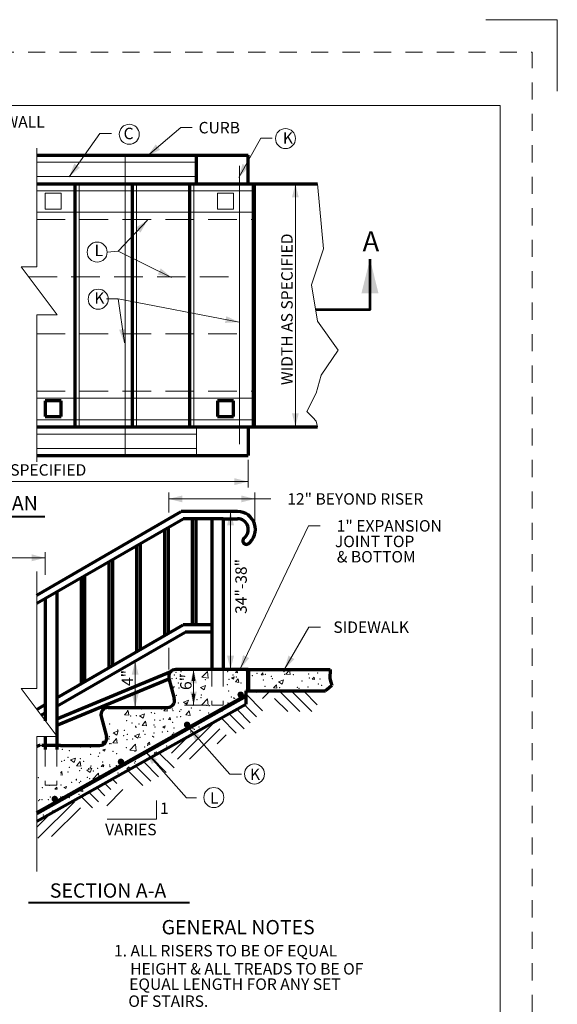
# Model space of a CAD drawing. Units: feet. Extents: x -0.8 to 7.7, y -0.5 to 10.5.
# Drawn here: x 3.9 to 7.7, y 3.6 to 10.5 of the extents above; entities that cross this region are included whole.
import ezdxf
from ezdxf.enums import TextEntityAlignment as Align

# ---------------------------------------------------------------- set-up
doc = ezdxf.new("R2010")
doc.units = ezdxf.units.FT
doc.header["$MEASUREMENT"] = 0
doc.linetypes.add('DGN Style 2', pattern=[0.199823, 0.119894, -0.079929])
doc.linetypes.add('DGN Style 3', pattern=[0.279752, 0.199823, -0.079929])
for name, color, linetype, lineweight in [('Level 3', 7, 'Continuous', 0), ('Level 5', 7, 'Continuous', 0), ('Level 63', 7, 'Continuous', 0), ('Level 63 (Construction)', 7, 'Continuous', 0)]:
    doc.layers.add(name, color=color, linetype=linetype, lineweight=lineweight)
doc.styles.add('Style-WORKING', font='WORKING.shx')

msp = doc.modelspace()

# ---------------------------------------------------------------- hatches: boundary and pattern name
at = {"layer": 'Level 3', "linetype": 'Continuous', "lineweight": 13}
h = msp.add_hatch(color=7, dxfattribs=at)
edge = h.paths.add_edge_path()
edge.add_arc((5.4861, 5.7819), 0.0225, 0, 360)
h = msp.add_hatch(color=7, dxfattribs=at)
edge = h.paths.add_edge_path()
edge.add_arc((5.1116, 5.572), 0.0225, 0, 360)
h = msp.add_hatch(color=7, dxfattribs=at)
edge = h.paths.add_edge_path()
edge.add_arc((4.6489, 5.3127), 0.0225, 0, 360)
h = msp.add_hatch(color=7, dxfattribs=at)
edge = h.paths.add_edge_path()
edge.add_arc((4.1862, 5.0534), 0.0225, 0, 360)

# ---------------------------------------------------------------- linework, layer by layer
at = {"layer": 'Level 3', "color": 7, "linetype": 'Continuous', "lineweight": 13}
for p, q in [((7.2, 10.5), (7.7, 10.5)), ((7.7, 10.5), (7.7, 10)), ((0, 9.9), (7.3, 9.9)), ((7.3, 9.9), (7.3, 0)), ((5.5388, 7.4228), (5.5388, 7.2311)), ((4.9827, 7.0551), (4.9827, 7.1962)), ((5.5861, 6.9369), (5.5861, 7.1962)), ((5.6976, 7.1502), (4.9859, 7.1502)), ((4.9827, 6.241), (4.9827, 6.9172)), ((4.1203, 6.6196), (4.1203, 6.7788)), ((4.9827, 5.9588), (4.9827, 6.1097)), ((5.1567, 5.7881), (5.1567, 5.9581)), ((5.0925, 5.7081), (5.248, 5.7081)), ((4.8969, 4.913), (4.8969, 5.0426)), ((4.552, 4.913), (4.8969, 4.913))]:
    msp.add_line(p, q, dxfattribs=at)
at = {"layer": 'Level 3', "color": 7, "linetype": 'Continuous', "lineweight": 53, "flags": 128}
msp.add_lwpolyline([(6.3902, 8.8267), (6.3902, 8.4719), (6.0103, 8.4719)], dxfattribs=at)
at = {"layer": 'Level 3', "color": 7, "linetype": 'Continuous', "lineweight": 13}
for p in [(5.4861, 5.7819), (5.1116, 5.572), (4.6489, 5.3127), (4.1862, 5.0534)]:
    msp.add_point(p, dxfattribs=at)
at = {"layer": 'Level 3', "color": 7, "linetype": 'Continuous', "lineweight": 13, "extrusion": (0, 0, -1)}
for points in [[(-5.1433, 5.8781), (-5.17, 5.8781), (-5.1567, 5.9581)], [(-5.1433, 5.7881), (-5.17, 5.7881), (-5.1567, 5.7081)]]:
    msp.add_solid(points, dxfattribs=at)
at = {"layer": 'Level 5', "color": 7, "linetype": 'Continuous', "lineweight": 13}
for p, q in [((5.8686, 7.6535), (5.8686, 9.3535)), ((5.8686, 9.3535), (5.8686, 7.6535)), ((4.8345, 9.0986), (4.6287, 8.882)), ((6.3902, 8.8267), (6.3902, 8.4719)), ((4.6734, 8.2409), (4.6287, 8.5491)), ((2.2527, 7.2711), (5.5388, 7.2711)), ((5.5388, 7.2711), (2.2527, 7.2711)), ((5.5861, 7.1502), (4.9825, 7.1502)), ((4.9825, 7.1502), (5.5861, 7.1502)), ((5.4151, 7.0619), (5.4151, 5.9581)), ((5.4151, 5.9581), (5.4151, 7.0619)), ((2.3237, 6.7388), (4.1203, 6.7388)), ((4.1203, 6.7388), (2.3237, 6.7388)), ((4.7485, 5.6935), (4.7485, 6.0171)), ((4.7485, 6.0171), (4.7485, 5.6935)), ((5.1567, 5.9581), (5.1567, 5.7081)), ((5.1567, 5.7081), (5.1567, 5.9581))]:
    msp.add_line(p, q, dxfattribs=at)
at = {"layer": 'Level 5', "color": 7, "linetype": 'Continuous', "lineweight": 40}
for p, q in [((3.6944, 7.0267), (4.1179, 7.0267)), ((4.0028, 4.3284), (5.1286, 4.3284))]:
    msp.add_line(p, q, dxfattribs=at)
at = {"layer": 'Level 5', "color": 7, "linetype": 'Continuous', "lineweight": 13, "flags": 128}
for points in [[(4.287, 9.4019), (4.5024, 9.7047), (4.5824, 9.7047)], [(4.8346, 9.5474), (5.0675, 9.7453), (5.1475, 9.7453)], [(5.4732, 9.3962), (5.6273, 9.673), (5.7073, 9.673)], [(5.0032, 8.6975), (4.6287, 8.882), (4.5526, 8.8755)], [(5.4757, 8.3859), (4.6287, 8.5491), (4.5487, 8.5491)], [(5.4826, 5.9615), (5.9613, 6.962), (6.0413, 6.962)], [(5.7927, 5.9602), (5.9635, 6.254), (6.0435, 6.254)], [(5.1243, 5.5496), (5.4111, 5.2259), (5.4911, 5.2259)], [(4.8204, 5.3841), (5.1072, 5.0604), (5.177, 5.0604)]]:
    msp.add_lwpolyline(points, dxfattribs=at)
at = {"layer": 'Level 5', "color": 7, "linetype": 'Continuous', "lineweight": 13}
for centre in [(4.7071, 9.6989), (5.7996, 9.669), (4.4826, 8.8755), (4.4901, 8.5462), (5.5827, 5.2276), (5.2983, 5.0629)]:
    msp.add_circle(centre, 0.07, dxfattribs=at)
for points in [[(4.9233, 9.5913), (4.8346, 9.5474), (4.8922, 9.6279)], [(4.751, 9.0455), (4.8345, 9.0986), (4.7858, 9.0125)], [(4.9277, 8.7615), (5.0032, 8.6975), (4.9065, 8.7184)], [(5.386, 8.4276), (5.4757, 8.3859), (5.3769, 8.3805)], [(4.6834, 8.3394), (4.6734, 8.2409), (4.6359, 8.3325)], [(5.8926, 7.7495), (5.8686, 7.6535), (5.8446, 7.7495)], [(5.0785, 7.1262), (4.9825, 7.1502), (5.0785, 7.1742)], [(5.4391, 6.0541), (5.4151, 5.9581), (5.3911, 6.0541)], [(4.7725, 5.7895), (4.7485, 5.6935), (4.7245, 5.7895)], [(5.1807, 5.8041), (5.1567, 5.7081), (5.1327, 5.8041)]]:
    msp.add_solid(points, dxfattribs=at)
at = {"layer": 'Level 5', "color": 7, "linetype": 'Continuous', "lineweight": 13, "extrusion": (0, 0, -1)}
for points in [[(-4.3622, 9.4662), (-4.287, 9.4019), (-4.3231, 9.494)], [(-5.5409, 9.4684), (-5.4732, 9.3962), (-5.4989, 9.4918)], [(-5.8446, 9.2575), (-5.8686, 9.3535), (-5.8926, 9.2575)], [(-6.3302, 8.5867), (-6.3902, 8.8267), (-6.4502, 8.5867)], [(-5.4428, 7.2951), (-5.5388, 7.2711), (-5.4428, 7.2471)], [(-5.4901, 7.1742), (-5.5861, 7.1502), (-5.4901, 7.1262)], [(-5.3911, 6.9659), (-5.4151, 7.0619), (-5.4391, 6.9659)], [(-4.0243, 6.7628), (-4.1203, 6.7388), (-4.0243, 6.7148)], [(-5.5457, 6.0377), (-5.4826, 5.9615), (-5.5024, 6.0585)], [(-4.7245, 5.9211), (-4.7485, 6.0171), (-4.7725, 5.9211)], [(-5.8617, 6.0311), (-5.7927, 5.9602), (-5.8202, 6.0553)], [(-5.1327, 5.8621), (-5.1567, 5.9581), (-5.1807, 5.8621)], [(-5.17, 5.4618), (-5.1243, 5.5496), (-5.2059, 5.4937)], [(-4.8661, 5.2963), (-4.8204, 5.3841), (-4.902, 5.3282)]]:
    msp.add_solid(points, dxfattribs=at)
at = {"layer": 'Level 63', "color": 7, "linetype": 'Continuous', "lineweight": 13}
for p, q in [((4.0601, 9.6029), (4.0601, 8.7724)), ((4.0601, 9.5035), (5.1775, 9.5035)), ((4.6775, 9.5535), (4.6775, 7.4535)), ((5.4775, 9.4774), (5.4775, 7.5333)), ((4.0601, 9.4035), (5.1775, 9.4035)), ((4.0601, 9.3035), (5.5775, 9.3035)), ((4.3575, 9.3535), (4.3575, 7.6535)), ((4.7575, 9.3535), (4.7575, 7.6535)), ((5.1575, 9.3535), (5.1575, 7.6535)), ((6.0234, 9.3535), (6.0653, 8.8989)), ((4.1203, 9.2864), (4.1203, 9.1759)), ((4.2308, 9.2864), (4.1203, 9.2864)), ((4.2308, 9.1759), (4.2308, 9.2864)), ((5.3252, 9.2864), (5.3252, 9.1759)), ((5.4357, 9.2864), (5.3252, 9.2864)), ((5.4357, 9.1759), (5.4357, 9.2864)), ((4.0601, 9.1535), (5.5775, 9.1535)), ((4.1203, 9.1759), (4.2308, 9.1759)), ((5.3252, 9.1759), (5.4357, 9.1759)), ((6.0653, 8.8989), (5.9814, 8.6465)), ((3.9503, 8.7724), (4.2035, 8.436)), ((4.0601, 8.7724), (3.9503, 8.7724)), ((5.9814, 8.6465), (6.0234, 8.3933)), ((4.2035, 8.436), (4.0601, 8.436)), ((4.0601, 8.436), (4.0601, 7.4084)), ((6.0234, 8.3933), (6.1667, 8.1912)), ((6.1667, 8.1912), (6.0485, 8.0143)), ((6.0485, 8.0143), (6.015, 7.8884)), ((4.0601, 7.8535), (5.5775, 7.8535)), ((6.015, 7.8884), (5.9478, 7.7618)), ((5.9478, 7.7618), (5.9898, 7.7199)), ((5.9898, 7.7199), (6.015, 7.6947)), ((4.0601, 7.7035), (5.5775, 7.7035)), ((5.1775, 7.6535), (5.1775, 7.4535)), ((6.015, 7.6947), (6.0234, 7.6535)), ((4.0601, 7.6035), (5.1775, 7.6035)), ((4.0601, 7.5035), (5.1775, 7.5035)), ((4.0601, 6.6427), (4.0601, 5.8252)), ((5.2154, 5.9036), (5.2544, 5.9442)), ((5.2599, 5.8967), (5.2544, 5.9442)), ((5.2842, 5.9581), (5.2592, 5.9581)), ((5.3892, 5.9581), (5.3642, 5.9581)), ((5.4489, 5.937), (5.461, 5.9514)), ((5.4489, 5.937), (5.4639, 5.9357)), ((5.4639, 5.9357), (5.461, 5.9514)), ((5.6283, 5.9213), (5.6403, 5.9357)), ((5.6283, 5.9213), (5.6432, 5.92)), ((5.6432, 5.92), (5.6403, 5.9357)), ((5.8025, 5.9254), (5.8266, 5.9541)), ((5.8025, 5.9254), (5.8324, 5.9228)), ((5.8324, 5.9228), (5.8266, 5.9541)), ((5.9944, 5.9581), (6.0042, 5.9514)), ((6.0042, 5.9514), (6.0065, 5.9581)), ((5.2154, 5.9036), (5.2599, 5.8967)), ((5.4225, 5.8992), (5.44, 5.9059)), ((5.4225, 5.8992), (5.4349, 5.8908)), ((5.4349, 5.8908), (5.44, 5.9059)), ((5.4499, 5.8717), (5.4694, 5.892)), ((5.4499, 5.8717), (5.4721, 5.8682)), ((5.4722, 5.8682), (5.4694, 5.8919)), ((5.7167, 5.8303), (5.7362, 5.8506)), ((5.739, 5.8268), (5.7362, 5.8506)), ((5.7509, 5.8725), (5.7859, 5.8859)), ((5.7509, 5.8725), (5.7757, 5.8557)), ((5.7758, 5.8557), (5.7859, 5.8859)), ((5.9869, 5.8899), (5.9989, 5.9043)), ((5.9869, 5.8899), (6.0018, 5.8886)), ((6.0018, 5.8886), (5.9989, 5.9043)), ((4.0601, 5.8252), (3.9503, 5.8252)), ((3.9503, 5.8252), (4.2035, 5.4888)), ((5.205, 5.8328), (5.24, 5.8463)), ((5.205, 5.8328), (5.2298, 5.816)), ((5.2298, 5.816), (5.24, 5.8463)), ((5.6385, 5.67), (5.5215, 5.787)), ((5.5961, 5.7973), (5.6069, 5.8081)), ((5.6385, 5.7548), (5.6917, 5.8081)), ((5.7167, 5.8303), (5.739, 5.8268)), ((5.8996, 5.6634), (5.7658, 5.7973)), ((5.9844, 5.6634), (5.8398, 5.8081)), ((6.022, 5.7108), (5.9247, 5.8081)), ((6.0019, 5.8081), (6.003, 5.8092)), ((6.0031, 5.8081), (6.003, 5.8092)), ((5.0859, 5.7302), (5.1209, 5.7437)), ((5.0859, 5.7302), (5.1108, 5.7134)), ((5.1108, 5.7134), (5.1209, 5.7436)), ((5.2152, 5.7119), (5.2542, 5.7525)), ((5.2597, 5.705), (5.2542, 5.7525)), ((5.8147, 5.6634), (5.7233, 5.7548)), ((4.6743, 5.6414), (4.6984, 5.6701)), ((4.7042, 5.6388), (4.6984, 5.6701)), ((4.7794, 5.6344), (4.8144, 5.6479)), ((4.8043, 5.6177), (4.8144, 5.6479)), ((4.9494, 5.6695), (4.9689, 5.6898)), ((4.9494, 5.6695), (4.9717, 5.6661)), ((4.9717, 5.6661), (4.9689, 5.6898)), ((5.1021, 5.6402), (5.1262, 5.669)), ((5.132, 5.6376), (5.1262, 5.669)), ((5.2152, 5.7119), (5.2597, 5.705)), ((5.3642, 5.7081), (5.2842, 5.7081)), ((5.51, 5.5439), (5.4038, 5.6502)), ((5.5536, 5.5851), (5.4581, 5.6806)), ((5.5961, 5.6275), (5.5125, 5.7111)), ((4.6743, 5.6414), (4.7042, 5.6388)), ((4.7794, 5.6344), (4.8043, 5.6177)), ((4.7969, 5.5672), (4.821, 5.5959)), ((4.8268, 5.5645), (4.821, 5.5959)), ((4.9804, 5.608), (4.9924, 5.6223)), ((4.9804, 5.608), (4.9953, 5.6067)), ((4.9953, 5.6067), (4.9924, 5.6223)), ((5.0445, 5.3306), (5.2991, 5.5851)), ((5.1021, 5.6402), (5.132, 5.6376)), ((5.4556, 5.5134), (5.3494, 5.6197)), ((4.5953, 5.516), (4.6303, 5.5295)), ((4.5953, 5.516), (4.6202, 5.4993)), ((4.6202, 5.4992), (4.6303, 5.5295)), ((4.7428, 5.4954), (4.7778, 5.5088)), ((4.7677, 5.4786), (4.7778, 5.5088)), ((4.7969, 5.5672), (4.8268, 5.5646)), ((4.9415, 5.5566), (4.959, 5.5634)), ((4.9415, 5.5566), (4.954, 5.5483)), ((4.954, 5.5483), (4.959, 5.5634)), ((5.1294, 5.3306), (5.3415, 5.5427)), ((4.2035, 5.4888), (4.0601, 5.4888)), ((4.0601, 5.4888), (4.0601, 5.4203)), ((4.5927, 5.446), (4.6168, 5.4747)), ((4.5927, 5.446), (4.6226, 5.4433)), ((4.6226, 5.4433), (4.6168, 5.4747)), ((4.7428, 5.4954), (4.7677, 5.4786)), ((4.8357, 5.4356), (4.8478, 5.45)), ((4.8507, 5.4343), (4.8478, 5.45)), ((5.0021, 5.373), (5.1205, 5.4914)), ((5.3225, 5.4388), (5.3839, 5.5003)), ((4.0601, 5.4203), (4.0601, 4.8972)), ((4.0953, 5.4268), (4.0848, 5.4268)), ((4.5214, 5.3954), (4.5389, 5.4021)), ((4.5214, 5.3954), (4.5339, 5.387)), ((4.5339, 5.387), (4.5389, 5.4021)), ((4.7114, 5.3953), (4.7503, 5.4359)), ((4.7114, 5.3953), (4.7559, 5.3884)), ((4.7559, 5.3884), (4.7503, 5.4359)), ((4.8357, 5.4356), (4.8507, 5.4343)), ((4.8807, 5.3754), (4.8982, 5.3821)), ((4.8807, 5.3754), (4.8931, 5.367)), ((4.8931, 5.367), (4.8982, 5.3821)), ((5.0206, 5.2696), (4.9144, 5.3759)), ((4.2968, 5.3258), (4.3318, 5.3392)), ((4.2968, 5.3258), (4.3217, 5.309)), ((4.3217, 5.309), (4.3318, 5.3392)), ((4.3391, 5.2856), (4.3632, 5.3143)), ((4.369, 5.2829), (4.3632, 5.3143)), ((4.6706, 5.2947), (4.6881, 5.3014)), ((4.6831, 5.2863), (4.6882, 5.3014)), ((4.9118, 5.2087), (4.8056, 5.3149)), ((4.9662, 5.2392), (4.86, 5.3454)), ((4.2253, 5.2342), (4.2348, 5.2441)), ((4.2375, 5.2204), (4.2348, 5.2441)), ((4.3391, 5.2856), (4.369, 5.283)), ((4.4094, 5.255), (4.4444, 5.2685)), ((4.4094, 5.255), (4.4342, 5.2382)), ((4.4342, 5.2382), (4.4444, 5.2685)), ((4.4524, 5.1917), (4.4913, 5.2323)), ((4.4969, 5.1848), (4.4913, 5.2323)), ((4.5118, 5.2789), (4.5239, 5.2933)), ((4.5118, 5.2789), (4.5267, 5.2776)), ((4.5268, 5.2776), (4.5239, 5.2933)), ((4.6706, 5.2947), (4.6831, 5.2863)), ((4.6911, 5.2633), (4.7032, 5.2776)), ((4.6911, 5.2633), (4.7061, 5.262)), ((4.7061, 5.2619), (4.7032, 5.2776)), ((4.8031, 5.1477), (4.7051, 5.2457)), ((4.8575, 5.1782), (4.7512, 5.2845)), ((4.2253, 5.2223), (4.2375, 5.2204)), ((4.4524, 5.1917), (4.4969, 5.1848)), ((4.5778, 5.1184), (4.5337, 5.1626)), ((4.6203, 5.1609), (4.5881, 5.193)), ((4.1203, 5.1491), (4.2003, 5.1491)), ((4.1879, 5.1223), (4.1999, 5.1366)), ((4.1879, 5.1223), (4.2028, 5.121)), ((4.2028, 5.121), (4.1999, 5.1366)), ((4.2505, 5.1335), (4.268, 5.1402)), ((4.2505, 5.1335), (4.263, 5.1251)), ((4.263, 5.1251), (4.268, 5.1402)), ((4.3672, 5.1066), (4.3792, 5.121)), ((4.3672, 5.1066), (4.3821, 5.1053)), ((4.3821, 5.1053), (4.3792, 5.1209)), ((4.493, 5.0336), (4.4249, 5.1016)), ((4.5354, 5.076), (4.4793, 5.1321)), ((4.5504, 5.0061), (4.6627, 5.1184)), ((4.0687, 4.779), (4.3233, 5.0336)), ((4.4506, 4.9912), (4.3706, 5.0711)), ((4.1643, 4.7897), (4.3657, 4.9912)), ((4.0601, 4.8553), (4.1554, 4.9506)), ((4.0601, 4.8972), (4.0601, 4.5454))]:
    msp.add_line(p, q, dxfattribs=at)
at = {"layer": 'Level 63', "color": 7, "linetype": 'Continuous', "lineweight": 70}
for p, q in [((4.0601, 9.5535), (5.5388, 9.5535)), ((5.1775, 9.3535), (5.1775, 9.5535)), ((5.5388, 9.3535), (5.5388, 9.5535)), ((4.0601, 9.3535), (6.0234, 9.3535)), ((4.3275, 9.3535), (4.3275, 7.6535)), ((4.7275, 9.3535), (4.7275, 7.6535)), ((5.1275, 9.3535), (5.1275, 7.6535)), ((4.2308, 7.8364), (4.1203, 7.8364)), ((4.1203, 7.8364), (4.1203, 7.7259)), ((4.2308, 7.7259), (4.2308, 7.8364)), ((5.4357, 7.8364), (5.3252, 7.8364)), ((5.3252, 7.8364), (5.3252, 7.7259)), ((5.4357, 7.7259), (5.4357, 7.8364)), ((4.1203, 7.7259), (4.2308, 7.7259)), ((5.3252, 7.7259), (5.4357, 7.7259)), ((4.0601, 7.6535), (6.0234, 7.6535)), ((5.5388, 7.6535), (5.5388, 7.4535)), ((4.0601, 7.4535), (5.5388, 7.4535)), ((4.0601, 6.4784), (5.0708, 7.0619)), ((5.4642, 7.0619), (5.0708, 7.0619)), ((4.0601, 6.4207), (5.0842, 7.0119)), ((5.3642, 7.0119), (5.0842, 7.0119)), ((5.148, 7.0119), (5.148, 6.2696)), ((5.173, 7.0119), (5.173, 6.2696)), ((5.2842, 7.0119), (5.2842, 5.9581)), ((5.3642, 7.0119), (5.3642, 5.9581)), ((5.3642, 7.0119), (5.4642, 7.0119)), ((4.9535, 6.9364), (4.9535, 6.1942)), ((4.9785, 6.9509), (4.9785, 6.2086)), ((4.7589, 6.8241), (4.7589, 6.0818)), ((4.7839, 6.8385), (4.7839, 6.0963)), ((4.5644, 6.7118), (4.5644, 5.9695)), ((4.5894, 6.7262), (4.5894, 5.984)), ((4.3948, 6.6139), (4.3948, 5.8716)), ((4.3698, 6.5995), (4.3698, 5.8572)), ((4.2003, 6.4991), (4.2003, 5.3991)), ((4.1203, 6.4529), (4.1203, 5.5993)), ((4.2003, 5.7593), (5.0842, 6.2696)), ((5.2842, 6.2696), (5.0842, 6.2696)), ((4.2003, 5.7016), (5.0976, 6.2196)), ((5.2842, 6.2196), (5.0976, 6.2196)), ((4.2003, 5.6141), (4.9974, 5.9435)), ((5.2842, 5.9581), (5.0327, 5.9581)), ((5.5383, 5.9581), (5.2842, 5.9581)), ((5.5215, 5.9581), (6.1129, 5.9581)), ((6.1129, 5.9581), (6.1094, 5.8951)), ((4.9844, 5.8951), (5.0219, 5.7554)), ((6.1094, 5.8951), (6.1157, 5.8692)), ((6.1157, 5.8692), (6.1227, 5.8461)), ((5.5215, 5.8081), (6.0793, 5.8081)), ((5.5215, 5.8081), (5.5215, 5.7161)), ((6.1059, 5.83), (6.0793, 5.8081)), ((6.1227, 5.8461), (6.1059, 5.83)), ((4.0601, 4.8972), (5.5215, 5.7161)), ((4.0606, 5.6787), (4.1203, 5.7131)), ((4.0909, 5.6384), (4.1203, 5.6554)), ((4.5587, 5.6924), (4.9736, 5.6924)), ((4.5104, 5.6295), (4.5479, 5.4898)), ((4.1203, 5.4888), (4.1203, 5.3991)), ((4.2253, 5.4268), (4.0953, 5.4268)), ((4.2253, 5.4268), (4.4996, 5.4268))]:
    msp.add_line(p, q, dxfattribs=at)
at = {"layer": 'Level 63', "color": 7, "linetype": 'DGN Style 3', "lineweight": 13}
for p, q in [((4.0601, 9.1035), (5.5775, 9.1035)), ((4.0021, 8.7035), (5.4775, 8.7035)), ((4.0601, 8.3035), (5.4775, 8.3035)), ((4.0601, 7.9035), (5.5775, 7.9035))]:
    msp.add_line(p, q, dxfattribs=at)
at = {"layer": 'Level 63', "color": 7, "linetype": 'DGN Style 2', "lineweight": 13}
for p, q in [((5.2842, 5.9581), (5.2842, 5.7081)), ((5.3642, 5.9581), (5.3642, 5.7081)), ((4.1203, 5.3991), (4.1203, 5.1491)), ((4.2003, 5.3991), (4.2003, 5.1491))]:
    msp.add_line(p, q, dxfattribs=at)
at = {"layer": 'Level 63', "color": 7, "linetype": 'Continuous', "lineweight": 100, "flags": 128}
for points in [[(5.5775, 9.3535), (5.5775, 7.6535)], [(5.5383, 5.9581), (5.5383, 5.8081)]]:
    msp.add_lwpolyline(points, dxfattribs=at)
at = {"layer": 'Level 63', "color": 7, "linetype": 'Continuous', "lineweight": 70, "flags": 128}
msp.add_lwpolyline([(4.2003, 5.5698), (4.9848, 5.8939)], dxfattribs=at)
at = {"layer": 'Level 63', "color": 7, "linetype": 'Continuous', "lineweight": 106, "flags": 128}
msp.add_lwpolyline([(4.0601, 4.9545), (5.5215, 5.7735)], dxfattribs=at)
at = {"layer": 'Level 63', "color": 7, "linetype": 'Continuous', "lineweight": 70}
for centre, radius, start, end in [((5.4642, 6.9366), 0.1253, 306.24401, 90), ((5.4642, 6.9366), 0.0753, 306.24401, 90), ((5.5254, 6.8574), 0.025, 132.17668, 300.37432), ((5.0327, 5.9081), 0.05, 90, 195), ((4.9736, 5.7424), 0.05, 270, 15), ((4.5587, 5.6424), 0.05, 90, 195), ((4.4996, 5.4768), 0.05, 270, 15), ((4.0848, 5.3768), 0.05, 90, 119.51162)]:
    msp.add_arc(centre, radius, start, end, dxfattribs=at)
at = {"layer": 'Level 63', "color": 7, "linetype": 'Continuous', "lineweight": 13}
for p in [(5.0227, 5.9207), (5.0331, 5.9376), (5.0645, 5.9221), (5.068, 5.944), (5.3962, 5.9417), (5.4335, 5.9207), (5.4588, 5.9499), (5.6009, 5.9315), (5.6588, 5.9234), (5.7467, 5.9566), (5.7886, 5.9421), (5.793, 5.9247), (5.8551, 5.9217), (5.9607, 5.9261), (6.0233, 5.9343), (5.0056, 5.8934), (5.0366, 5.8963), (5.0495, 5.8625), (5.0954, 5.9095), (5.2388, 5.8874), (5.393, 5.8513), (5.4042, 5.8898), (5.4551, 5.9065), (5.4877, 5.8638), (5.5325, 5.9074), (5.5669, 5.9151), (5.6456, 5.8846), (5.7004, 5.9094), (5.7081, 5.8928), (5.914, 5.8765), (5.9673, 5.8981), (6.028, 5.8575), (6.0402, 5.8925), (5.0152, 5.8016), (5.0177, 5.8314), (5.0197, 5.8374), (5.0546, 5.828), (5.4011, 5.8066), (5.5295, 5.8242), (5.6558, 5.8402), (5.7586, 5.832), (5.8822, 5.8324), (5.8949, 5.8275), (5.9575, 5.8357), (6.0522, 5.8482), (5.0371, 5.7763), (5.0507, 5.7246), (5.1067, 5.7237), (5.1805, 5.7474), (5.2089, 5.7605), (5.2122, 5.7805), (5.3981, 5.7233), (5.4219, 5.7652), (5.4375, 5.7594), (5.4448, 5.7574), (4.6969, 5.6698), (4.6995, 5.6857), (4.7916, 5.6822), (4.8012, 5.6884), (4.8616, 5.6572), (4.8838, 5.6522), (4.9347, 5.6828), (5.0074, 5.6823), (5.0136, 5.671), (5.0606, 5.6664), (5.0681, 5.6771), (5.142, 5.6886), (5.1532, 5.7073), (5.2016, 5.6715), (5.2615, 5.6541), (5.2682, 5.7046), (5.3351, 5.6659), (5.3561, 5.6666), (5.3589, 5.6774), (4.5708, 5.5771), (4.6891, 5.6), (4.7158, 5.6322), (4.7258, 5.5836), (4.7575, 5.6362), (4.7757, 5.5773), (4.8837, 5.6044), (4.9215, 5.6024), (4.9463, 5.6126), (5.0106, 5.5878), (5.041, 5.6251), (5.0673, 5.6274), (5.2652, 5.6214), (4.5383, 5.5384), (4.5999, 5.5134), (4.6261, 5.5354), (4.6718, 5.5327), (4.7525, 5.5607), (4.7544, 5.553), (4.8053, 5.5271), (4.8179, 5.5058), (4.8805, 5.514), (4.8807, 5.569), (4.886, 5.555), (4.9387, 5.5215), (4.9752, 5.5265), (5.017, 5.5149), (5.0195, 5.5494), (5.0722, 5.5158), (5.1331, 5.5473), (5.1359, 5.5221), (5.1529, 5.5438), (5.1628, 5.5399), (5.1957, 5.5555), (4.5654, 5.4726), (4.5679, 5.4885), (4.5694, 5.4392), (4.5796, 5.4398), (4.669, 5.4953), (4.6907, 5.4673), (4.6931, 5.505), (4.7306, 5.473), (4.7826, 5.4829), (4.8712, 5.4898), (4.8777, 5.4858), (5.0075, 5.5045), (4.2386, 5.3998), (4.288, 5.3897), (4.3669, 5.4174), (4.4338, 5.4148), (4.4996, 5.3739), (4.5943, 5.3864), (4.62, 5.369), (4.6855, 5.4105), (4.7484, 5.3866), (4.8148, 5.4154), (4.8363, 5.428), (4.8746, 5.4026), (4.9094, 5.4279), (4.9697, 5.4223), (4.2355, 5.3166), (4.2538, 5.3228), (4.2791, 5.3449), (4.3639, 5.3342), (4.3872, 5.3171), (4.437, 5.3657), (4.4902, 5.3502), (4.5207, 5.3115), (4.6541, 5.3058), (4.6864, 5.3086), (4.7151, 5.3157), (4.7453, 5.3033), (4.749, 5.3168), (4.7842, 5.3577), (4.2325, 5.2334), (4.2777, 5.2406), (4.287, 5.2747), (4.3608, 5.251), (4.3713, 5.2671), (4.4235, 5.2656), (4.4338, 5.2753), (4.4399, 5.2835), (4.4549, 5.2483), (4.4871, 5.267), (4.5285, 5.2878), (4.5693, 5.2906), (4.5734, 5.2779), (4.617, 5.2857), (4.6292, 5.2357), (4.7068, 5.2723), (4.0706, 5.2013), (4.3055, 5.1685), (4.3375, 5.19), (4.3376, 5.1857), (4.3578, 5.1678), (4.3681, 5.1767), (4.4137, 5.2053), (4.43, 5.1956), (4.4563, 5.1944), (4.0996, 5.1314), (4.1476, 5.1477), (4.2294, 5.1502), (4.0746, 5.04), (4.0818, 5.0491), (4.0966, 5.0482), (4.1415, 5.0481), (4.1553, 5.0679), (4.2081, 5.0344), (4.2264, 5.0669), (4.2397, 5.0699), (4.2873, 5.0732), (4.2888, 5.0623), (4.3023, 5.0781), (4.3548, 5.0845), (4.397, 5.0906), (4.0935, 4.965), (4.174, 4.9713), (4.1056, 4.9409)]:
    msp.add_point(p, dxfattribs=at)
at = {"layer": 'Level 63', "color": 7, "linetype": 'Continuous', "lineweight": 70}
msp.add_point((4.5259, 5.4477), dxfattribs=at)
at = {"layer": 'Level 63 (Construction)', "color": 7, "linetype": 'DGN Style 2', "lineweight": 0, "flags": 128}
msp.add_lwpolyline([(-0.6254, -0.2738), (-0.6254, 10.2741), (7.5253, 10.2741), (7.5253, -0.2738)], close=True, dxfattribs=at)

# ---------------------------------------------------------------- texts
at = {"layer": 'Level 3', "color": 7, "linetype": 'Continuous', "lineweight": 13, "style": 'Style-WORKING'}
for s, p in [('RETAINING WALL', (3.6821, 9.7858)), ('CURB', (5.3366, 9.7453)), ('C', (4.7022, 9.7047)), ('K', (5.8162, 9.673)), ('L', (4.4942, 8.8875)), ('K', (4.498, 8.5546)), ('VARIES AS SPECIFIED', (3.871, 7.3529)), ('12" BEYOND RISER', (6.2873, 7.1502)), ('1" EXPANSION', (6.5252, 6.962)), ('JOINT TOP', (6.4227, 6.8531)), ('& BOTTOM', (6.4341, 6.7461)), ('SIDEWALK', (6.3984, 6.254)), ('K', (5.5864, 5.2259)), ('L', (5.3014, 5.0604))]:
    msp.add_text(s, height=0.08, dxfattribs=at).set_placement(p, align=Align.MIDDLE_CENTER)
at = {"layer": 'Level 3', "color": 7, "linetype": 'Continuous', "lineweight": 40, "style": 'Style-WORKING'}
for s, height, p in [('A', 0.14, (6.3967, 8.8812)), ('GENERAL NOTES', 0.1, (5.4684, 4.107))]:
    msp.add_text(s, height=height, dxfattribs=at).set_placement(p, align=Align.CENTER)
at = {"layer": 'Level 3', "color": 7, "linetype": 'Continuous', "lineweight": 13, "style": 'Style-WORKING'}
for s, height, p in [('WIDTH AS SPECIFIED', 0.079999, (5.8097, 8.4757)), ('34"-38"', 0.08, (5.4887, 6.5386)), ('4"', 0.08, (4.6944, 5.8987)), ('6"', 0.08, (5.1029, 5.8708))]:
    msp.add_text(s, height=height, rotation=90, dxfattribs=at).set_placement(p, align=Align.MIDDLE_CENTER)
for s, p in [('1', (4.9527, 4.9479)), ('VARIES', (4.7182, 4.7993))]:
    msp.add_text(s, height=0.08, dxfattribs=at).set_placement(p, align=Align.CENTER)
for s, p in [('1. ALL RISERS TO BE OF EQUAL', (4.6005, 3.9523)), ('  HEIGHT & ALL TREADS TO BE OF', (4.6645, 3.8259)), ('  EQUAL LENGTH FOR ANY SET', (4.6581, 3.7187)), ('  OF STAIRS.', (4.6517, 3.5998))]:
    msp.add_text(s, height=0.08, dxfattribs=at).set_placement(p)
at = {"layer": 'Level 63', "color": 7, "linetype": 'Continuous', "lineweight": 40, "style": 'Style-WORKING'}
for s, p in [('PLAN', (3.8968, 7.121)), ('SECTION A-A', (4.5587, 4.413))]:
    msp.add_text(s, height=0.1, dxfattribs=at).set_placement(p, align=Align.MIDDLE_CENTER)

doc.saveas('drawing.dxf')
